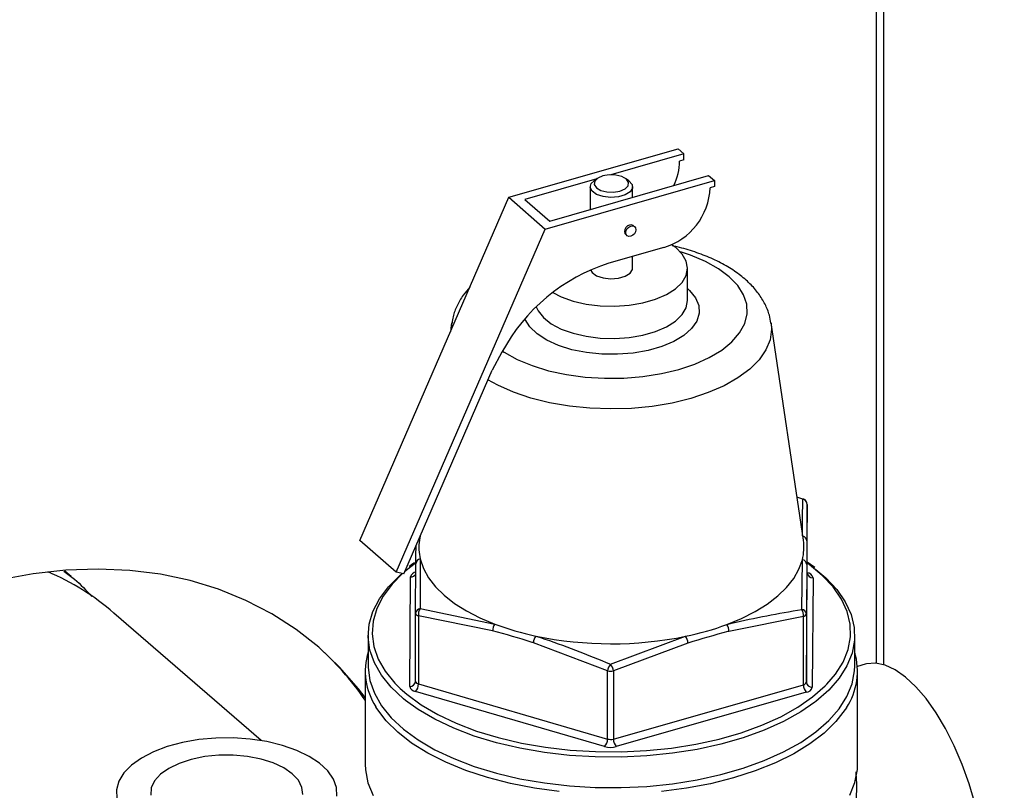
# Model space of a CAD drawing. Extents: x 19.1 to 29.8, y 0.6 to 8.7.
# Drawn here: x 23.4 to 23.5, y 6.1 to 6.2 of the extents above; entities that cross this region are included whole.
import ezdxf

# ---------------------------------------------------------------- set-up
doc = ezdxf.new("R2010")
doc.units = 0
doc.header["$MEASUREMENT"] = 0
doc.layers.get('0').update_dxf_attribs({"linetype": 'CONTINUOUS'})
doc.layers.add('D7', color=7, linetype='CONTINUOUS')

# ---------------------------------------------------------------- blocks, each defined once
blk = doc.blocks.new('A$C514540B1')
for p, q in [((2.582552899727993, 3.093195491650652), (2.582552899727993, 3.23602573154445)), ((2.581750819398977, 3.235331121201177), (2.581750819398977, 3.093350762102463)), ((2.542584478334518, 3.143025454360222), (2.560611146582609, 3.148180813609589)), ((2.561231751639113, 3.147638293933515), (2.553438557445972, 3.145409564194455)), ((2.560611146582609, 3.148180813609589), (2.561231751639113, 3.147638293933515)), ((2.561231751639113, 3.147007324073295), (2.561231751639113, 3.147638293933515)), ((2.561231751639113, 3.147007324073295), (2.560786764041964, 3.146880052695284)), ((2.546927767945618, 3.14048750752954), (2.56386936345028, 3.14533256872424)), ((2.56386936345028, 3.14533256872424), (2.564489992950897, 3.144790027878941)), ((2.551949133943864, 3.144983612704066), (2.544290131690339, 3.142793253908038)), ((2.546463300258694, 3.139634689798797), (2.564489992950897, 3.144790027878941)), ((2.551244952125359, 3.144125928732769), (2.551244952125359, 3.141722163463094)), ((2.5520005322307, 3.14501992275995), (2.551660310283083, 3.144779353175277)), ((2.555356653471684, 3.14477935380191), (2.55501644237728, 3.14501992145024)), ((2.555772025070318, 3.143016837495178), (2.555772025070318, 3.144125935425683)), ((2.564489992950897, 3.144159058018722), (2.564044980909635, 3.144031807809934)), ((2.564489992950897, 3.144790027878941), (2.564489992950897, 3.144159058018722)), ((2.526681374218001, 3.106454095012504), (2.542584478334518, 3.143025454360222)), ((2.542584478334518, 3.143025454360222), (2.546463300258694, 3.139634689798797)), ((2.544290131690339, 3.142793253908038), (2.546927767945618, 3.14048750752954)), ((2.555988555173428, 3.139878332031826), (2.555859251659136, 3.13999136325687)), ((2.530560231170895, 3.103063312337369), (2.546463300258694, 3.139634689798797)), ((2.555036571904822, 3.139050232265348), (2.555165850975008, 3.138937222209526)), ((2.55908502829503, 3.137651235339057), (2.553249456494207, 3.135982344314654)), ((2.555772025070318, 3.135465690980395), (2.555772025070318, 3.13670375181731)), ((2.561633461844281, 3.132037704364613), (2.561633461844281, 3.135465700149854)), ((2.536489621812983, 3.129621353444973), (2.536351037053109, 3.128690765316293)), ((2.573977382796912, 3.10645832840349), (2.570527341136319, 3.129621346563598)), ((2.541837841486803, 3.126500450897565), (2.540798701162473, 3.124589329701815)), ((2.53136517515118, 3.102895637786108), (2.540798701162473, 3.124589329701815)), ((2.573904214376903, 3.110839642788348), (2.573290086201943, 3.111072738755118)), ((2.574388791472259, 3.110275418620947), (2.574351753639036, 3.10638720248418)), ((2.574388791472259, 3.103007770340345), (2.574388791472259, 3.110275418620947)), ((2.530560231170895, 3.103063312337369), (2.526681374218001, 3.106454095012504)), ((2.533104762218052, 3.106896069753097), (2.533039571818037, 3.106458333151997)), ((2.57380918434751, 3.099091601534017), (2.573866883963333, 3.104388934764205)), ((2.495927948422704, 3.10258989509921), (2.495218819060092, 3.10315900686192)), ((2.532636056697164, 3.104017615871239), (2.531451259314622, 3.103093553597867)), ((2.531480703614136, 3.103161228469637), (2.531846211641813, 3.103446821072227)), ((2.532628161279305, 3.098692519008051), (2.532665202387413, 3.103959417018976)), ((2.574331431513166, 3.103875154021297), (2.574294414849163, 3.098608234841147)), ((2.575184876149514, 3.103566182983653), (2.574388789359581, 3.10413428287508)), ((2.53136517515118, 3.102895637786108), (2.530560231170895, 3.103063312337369)), ((2.532003189661999, 3.090884862427309), (2.532097566285088, 3.102552046207109)), ((2.574294414849163, 3.091340586560546), (2.574388791472259, 3.103007770340345)), ((2.574388802077017, 3.103009043555056), (2.574393182477166, 3.103007767760902)), ((2.57501378753367, 3.102465248084825), (2.574919410910582, 3.090798064305026)), ((2.533112741649553, 3.099173900160401), (2.541065127705394, 3.097534282399849)), ((2.516171410897684, 3.085112107378323), (2.500471519219936, 3.098708612407915)), ((2.532628161279305, 3.091424870727449), (2.532628161279305, 3.098692519008051)), ((2.540848537788072, 3.09680578157769), (2.532938477667059, 3.098421234945276)), ((2.532938477667059, 3.098421234945276), (2.532938477667059, 3.091153586664674)), ((2.573979731900607, 3.098338245620924), (2.566032655115599, 3.096754843539978)), ((2.573979731900607, 3.091070597340323), (2.573979731900607, 3.098338245620924)), ((2.574294414849163, 3.098608234841147), (2.574294414849163, 3.091340586560546)), ((2.527571038365089, 3.096314205461804), (2.527571038365089, 3.093066613794822)), ((2.553413447983836, 3.093258730220044), (2.561423558099612, 3.096227069943252)), ((2.579445938830581, 3.093066612233424), (2.579445938830581, 3.096314203900407)), ((2.553099418441583, 3.092546782174351), (2.545189355045672, 3.095540971976598)), ((2.56167149128801, 3.095507625847406), (2.553724390058882, 3.092545535781273)), ((2.580573063384577, 3.093243285387117), (2.579740872099372, 3.093005310506302)), ((2.527258529342518, 3.092525354632986), (2.527258529342518, 3.082602154344556)), ((2.553099418441583, 3.08527913389375), (2.553099418441583, 3.092546782174351)), ((2.553724390058882, 3.092545535781273), (2.553724390058882, 3.085277887500672)), ((2.579758426683931, 3.082602155609363), (2.579758426683931, 3.092525355897793)), ((2.532938477667059, 3.091153586664674), (2.553099418441583, 3.08527913389375)), ((2.553724390058882, 3.085277887500672), (2.573979731900607, 3.091070597340323)), ((2.552784735493027, 3.084467889980308), (2.532623794718504, 3.090342342751233)), ((2.574290023844249, 3.090258079753553), (2.554034727615857, 3.084465354855705))]:
    blk.add_line(p, q)
at = {"flags": 128}
for points in [[(2.552591530532041, 3.145288359309944), (2.552047815793408, 3.145051890783066), (2.551726490437296, 3.144729403734835), (2.551676444376326, 3.144369954798093), (2.551905318590684, 3.144028305858082), (2.552378243422382, 3.143756459073377), (2.553023250910122, 3.143595791921738), (2.553742148783606, 3.143570768891253), (2.554425446663629, 3.143685205998429), (2.554969140233041, 3.143921668414279), (2.555290462314261, 3.144244182742763), (2.555340511650122, 3.144603604399252), (2.555111658604993, 3.144945259450292), (2.554638688159955, 3.145217121293192), (2.553993705116326, 3.145377767275608), (2.553274828412064, 3.145402796417121), (2.552591530532041, 3.145288359309944)], [(2.555356653471684, 3.14477935380191), (2.555361248494705, 3.144776107718635), (2.555705886895836, 3.144397538749261), (2.555753717658249, 3.143982316715256), (2.555498320351276, 3.143586478966388), (2.554974213646886, 3.143263485881753), (2.554252138344978, 3.143056988265302), (2.553429611466292, 3.142994854599815), (2.552617745896143, 3.143085479108308), (2.55192618888109, 3.143316623368788), (2.551448314430274, 3.143657069111154), (2.551248694267386, 3.144060819892263), (2.551354261346788, 3.144473384845138), (2.551660310283083, 3.144779353175277)], [(2.555859251659136, 3.13999136325687), (2.555831510152359, 3.140013245916519), (2.555655520341908, 3.140080234647383), (2.555447911781982, 3.14006206303894), (2.555240282052829, 3.13996149470362), (2.555064267798265, 3.139793822597722), (2.554946679079251, 3.13958458943573), (2.554905385994878, 3.139365641204678), (2.554946679079251, 3.139170328911184), (2.555036571904822, 3.139050232265348)], [(2.555034689509171, 3.139252609979633), (2.55507598259355, 3.139471558210685), (2.555193571312564, 3.139680791372677), (2.555369585567128, 3.139848463478575), (2.555577190852162, 3.139949052983118), (2.555784799412088, 3.13996722459156), (2.555960813666651, 3.139900214691474), (2.556078423554887, 3.139758256555212), (2.556119716639266, 3.139562923092496), (2.556078423554887, 3.139343996030667), (2.555960813666651, 3.139134756757646), (2.555784799412088, 3.138967084651747), (2.555577190852162, 3.138866522427457), (2.555369585567128, 3.138848323538762), (2.555193571312564, 3.13891533343885), (2.55507598259355, 3.139057297686139), (2.555034689509171, 3.139252609979633)], [(2.547253035454375, 3.132873160852871), (2.548162945804819, 3.132406253244883), (2.549417570443147, 3.13195570337247), (2.550820030949126, 3.131632027095261), (2.552319641098514, 3.131446927074036), (2.553862269944979, 3.131407047073158), (2.555392061792219, 3.131513875735498), (2.556853784928073, 3.131763521383403), (2.55819461814405, 3.132146973711773), (2.559366088714299, 3.132650380978101), (2.560325832715982, 3.133255529937563), (2.561039195585479, 3.13394056191447), (2.561480368471464, 3.134680724223613), (2.561633399092635, 3.13544925471798), (2.561492795350233, 3.136218374579986), (2.561063601229883, 3.136960298129514), (2.560361370132235, 3.137648184796578), (2.559920411775579, 3.137960815762829)], [(2.541904464201409, 3.126621930565676), (2.542087866383383, 3.126501794648136), (2.543471680825228, 3.125734448123219), (2.545059790275971, 3.125073410870084), (2.546819921536844, 3.124532088051397), (2.548716208376426, 3.124121521006006), (2.550710040289744, 3.123850067751962), (2.552760845994612, 3.123723262229245), (2.554826855758797, 3.123743667431454), (2.556866041150641, 3.123910892657771), (2.558836870816393, 3.124221501205147), (2.560699251750734, 3.124669197412805), (2.562415226361217, 3.125244858533629), (2.56394988601977, 3.125936770228132), (2.565271981695268, 3.126730831064534), (2.566354651776756, 3.127610875525747), (2.56717575247626, 3.128559023419123), (2.567718658984347, 3.129555939375781), (2.567972270029777, 3.130581342228214), (2.567931447403303, 3.13161435769492), (2.56759703034195, 3.132633945917258), (2.566975801025137, 3.133619371334747), (2.56608039966266, 3.134550545106277), (2.564929110812294, 3.135408527937935), (2.563545275201228, 3.136175868351824), (2.561957165750478, 3.136836905604959), (2.560861513548382, 3.137194025153942)], [(2.55127744345161, 3.135274577071), (2.551448314430274, 3.134996824665865), (2.55192618888109, 3.1346563789235), (2.552617745896143, 3.134425234663019), (2.553429611466292, 3.134334610154527), (2.554252138344978, 3.134396743820013), (2.554974213646886, 3.134603241436465), (2.555498320351276, 3.1349262345211), (2.555753717658249, 3.135322072269969), (2.555772025070318, 3.135465690980395)], [(2.561633459847911, 3.133293694957092), (2.561846987985305, 3.133097578761856), (2.562478050961126, 3.132318696453561), (2.562820853433053, 3.131496003485883), (2.562864339120999, 3.130655916872225), (2.562607106321309, 3.129825439062953), (2.562057470364827, 3.1290312727553), (2.561233019533425, 3.12829895883112), (2.560160325710953, 3.127652002511351), (2.558873816099755, 3.127111237166687), (2.557414864934181, 3.126693997605259), (2.555830375142719, 3.126413710633731), (2.554171260713645, 3.126279400502766), (2.552490842628899, 3.12629536698116), (2.550843106202876, 3.126461105677344), (2.549281060992456, 3.126771286196283), (2.547854877435135, 3.127215948099639), (2.546610407808053, 3.127780779584178), (2.545587632099668, 3.128447656740644), (2.544819462238351, 3.129195116907572), (2.544330552635635, 3.12999914432993), (2.54430441097842, 3.13006419420553)], [(2.545503181647661, 3.131342986623658), (2.54570341733919, 3.130908929849267), (2.546271711904893, 3.130190762048119), (2.54710154803891, 3.129539373074538), (2.548162945804819, 3.128978257459643), (2.549417570443147, 3.128527707587229), (2.550820030949126, 3.12820403131002), (2.552319641098514, 3.128018931288795), (2.553862269944979, 3.127979051287917), (2.555392061792219, 3.128085879950258), (2.556853784928073, 3.128335525598163), (2.55819461814405, 3.128718977926533), (2.559366088714299, 3.129222385192859), (2.560325832715982, 3.129827534152323), (2.561039195585479, 3.13051256612923), (2.561480368471464, 3.131252728438372), (2.561633399092635, 3.132021258932739), (2.561633461844281, 3.132037704364613)], [(2.536443338396495, 3.128903057448168), (2.536442644798015, 3.129022138738633), (2.536489621812983, 3.129621353444973)], [(2.570527341136319, 3.129621346563598), (2.570574332397655, 3.128953121664096), (2.570419322480994, 3.127839638876855), (2.569974959237044, 3.126745819884548), (2.569248835111061, 3.125690340205623), (2.568253432294547, 3.124691282886915), (2.567005710920483, 3.123765737369532), (2.565527053860464, 3.122929529522489), (2.563842747318759, 3.122196987026237), (2.561981622710562, 3.121580638412406)], [(2.561981622710562, 3.121580638412406), (2.559975530706303, 3.121091033007837), (2.557858776212377, 3.120736521376319), (2.55566757604106, 3.120523211663886), (2.553439454827661, 3.120454710538246), (2.551212489253182, 3.120532215496577), (2.549024842321401, 3.12075438042291), (2.546913870741491, 3.121117453070515), (2.544915789495356, 3.12161515000519), (2.54306468623853, 3.122239021276832), (2.54139229171367, 3.122978355917872), (2.540348786937315, 3.123554628667183)], [(2.533129581935739, 3.104471321308609), (2.533475861814743, 3.103460379328423), (2.534022236347312, 3.102471776532828), (2.53476323003521, 3.101515363662047), (2.535691450570468, 3.100600720377295), (2.536797611759575, 3.099736964299023), (2.538070667088647, 3.098932733112588), (2.53949793521884, 3.098196051441877), (2.541065127705394, 3.097534282399849)], [(2.565819364600671, 3.097484203437357), (2.567397218056833, 3.098139612638033), (2.568836366756607, 3.098870508730713), (2.570122401370043, 3.099669570829504), (2.571242525408429, 3.100528814610445), (2.572185499786244, 3.101439689210449), (2.572941952289867, 3.102393053660702), (2.573504260151772, 3.103379425245057), (2.573866883963333, 3.104388934764205)], [(2.527258529781228, 3.089693276129554), (2.526549868872664, 3.090624802620811), (2.524529901615665, 3.092951006369351), (2.522307514248503, 3.095067268336462), (2.519894053474708, 3.096962797084634), (2.517301818612815, 3.098627944110777), (2.514544019257983, 3.100054212793381), (2.511634690605035, 3.101234339794523), (2.508588672279295, 3.102162320702666), (2.505421502490421, 3.102833411231356), (2.502149291017112, 3.103244206983783), (2.49878871920707, 3.103392590529712), (2.495356912961697, 3.103277832339275), (2.491871379228385, 3.102900498357599), (2.488349857816004, 3.102262534242946), (2.484810300225647, 3.101367174578795)], [(2.576492993227497, 3.091129254642552), (2.57740202286687, 3.092191526817223), (2.578219829374078, 3.09348677401066), (2.578757604451752, 3.094818178332503), (2.579009325090908, 3.096170593915266), (2.578972095483167, 3.097528733288187), (2.578646337543745, 3.098877222376474), (2.578035774537021, 3.100200736902569), (2.577147328270179, 3.101484311416077), (2.575991024591644, 3.102713396690403), (2.574579991636078, 3.103874056795543), (2.574388802622543, 3.104011985046189)], [(2.575295247448246, 3.103351394759793), (2.576358089001253, 3.102451113368062), (2.577533247992086, 3.101201983409081), (2.578436234089509, 3.099897457146219), (2.579056752559843, 3.098552316667523), (2.579387824402893, 3.097181821395123), (2.579425657816707, 3.095801501626532), (2.579169819306387, 3.094427010350081), (2.578623263158093, 3.093073877722658), (2.577792140916024, 3.091757456070454), (2.576685873194904, 3.090492686588758), (2.575316982081169, 3.089293853380943), (2.575201028372788, 3.08920463480805)], [(2.531565717752244, 3.089399242905904), (2.531344513307218, 3.089577929527082), (2.530038025470013, 3.090794031147762), (2.528997485926396, 3.092072679710046), (2.528234642016777, 3.093399399554808), (2.527758177858864, 3.094759141228636), (2.527573469906564, 3.096136493176069), (2.527682609639072, 3.097515857643159), (2.528084383911548, 3.098881614358973), (2.528774212967306, 3.100218271995054), (2.529744275698171, 3.10151070190437), (2.530983626835109, 3.102744256628243), (2.531199887466805, 3.102930059926747)], [(2.531251975442366, 3.102919227639619), (2.530126032047129, 3.101788071767276), (2.529171547588476, 3.100516396881036), (2.528492809273907, 3.099201202849186), (2.52809748850715, 3.097857405749022), (2.527990091947686, 3.09650019355135), (2.528171837770245, 3.095144962174059), (2.528640663969654, 3.093807063848838), (2.529391244735237, 3.092501670719918), (2.530415058988403, 3.091243568824112), (2.530991315404783, 3.090669081595173)], [(2.527571038365089, 3.093066613794822), (2.527573469906564, 3.092888901509086), (2.527758177858864, 3.091511549561652), (2.528234642016777, 3.090151807887825), (2.528997485926396, 3.088825088043063), (2.530038025470013, 3.087546439480779), (2.531344513307218, 3.086330337860099), (2.532902109636055, 3.085190563702808), (2.534693211311037, 3.084140015145229), (2.536697461667778, 3.083190626097471), (2.538892219755979, 3.082353106540478), (2.541252574958811, 3.081637003197558), (2.543751777162321, 3.081050400329127), (2.546361564118421, 3.080599929557368), (2.54905229828492, 3.080290724691665), (2.551793532079877, 3.08012627442153), (2.554554204954378, 3.080108422755366), (2.557303009819144, 3.080237418347438), (2.560008849177848, 3.080511763915931), (2.562640991381372, 3.08092837425218), (2.56516969284003, 3.081482501807201), (2.567566269600945, 3.082167870256805), (2.569803548451453, 3.082976748272699), (2.571856218726289, 3.083899938177924), (2.57370100318122, 3.084926994627624), (2.575316982081169, 3.08604626171396), (2.576685873194904, 3.087245094921775), (2.577792140916024, 3.08850986440347), (2.578623263158093, 3.089826286055675), (2.579169819306387, 3.091179418683097), (2.579425657816707, 3.092553909959549), (2.579445938830581, 3.093066612233424)], [(2.593430620009954, 3.069985401591533), (2.59335676907903, 3.071973782847961), (2.593136603050915, 3.074055762421487), (2.592773993920176, 3.076194191161917), (2.592275450370686, 3.078350888738154), (2.59164985544021, 3.080487393508179), (2.590908365469012, 3.082565582537537), (2.590064242266003, 3.084548364072674), (2.589132492996789, 3.086400363903231), (2.588129777202006, 3.088088512428023), (2.58707400762183, 3.089582712684241), (2.585984025872754, 3.090856254784759), (2.584879242335646, 3.091886459941984), (2.58377937861507, 3.092654916604195), (2.582704104152469, 3.093147918898204), (2.581672560443458, 3.093356696215915), (2.580703197998723, 3.093277443769471), (2.580573063384577, 3.093243285387117)], [(2.530991315404783, 3.090669081595173), (2.531700564766332, 3.090046982626011), (2.533233138989203, 3.088925529404642), (2.534995471840865, 3.087891853265655), (2.536967535774977, 3.086957700871041), (2.539127033578694, 3.086133655625159), (2.541449474979892, 3.08542904688681), (2.543908538278963, 3.084851856783936), (2.546476365198075, 3.084408635975474), (2.549123880174513, 3.084104398244), (2.551821078660133, 3.083942590818086), (2.554537406647491, 3.083925034578274), (2.557242063588781, 3.084051955050978), (2.559904406366023, 3.08432190144522), (2.562494315717686, 3.08473179597962), (2.564982359042659, 3.085277037331118), (2.567340437056622, 3.085951405052291), (2.569541778762172, 3.086747283924377), (2.571561469159498, 3.08765564694046), (2.573376629944697, 3.088666192145471), (2.574966642546599, 3.089767491698255), (2.576313535722527, 3.090947047309578), (2.576492993227497, 3.091129254642552)], [(2.578567907909928, 3.088617491220966), (2.578440665624925, 3.088419054899262), (2.57744561098437, 3.087138490973365), (2.576188325014392, 3.085916948318215), (2.574682556801882, 3.084767795088323), (2.572944772584542, 3.083703659628021), (2.570994079378799, 3.082736154394071), (2.568851781946009, 3.081875917416597), (2.566541415541359, 3.081132339496573), (2.564088214928262, 3.080513608502908), (2.56151912268318, 3.080026457739153), (2.558862251660237, 3.079676264801086)], [(2.547946998701292, 3.079698343404074), (2.545295898450192, 3.080059267570567), (2.54273473720712, 3.08055679936443), (2.540291664118875, 3.081185431764805), (2.537993366606258, 3.0819383325667), (2.53586508673849, 3.082807207979731), (2.533930085217754, 3.083782571278242), (2.532209602315639, 3.084853703298997), (2.530722455422755, 3.086008903196963), (2.529484972266204, 3.087235497392484), (2.528510704129978, 3.088520039041441), (2.528385481193965, 3.088720957365308)], [(2.575201028372788, 3.08920463480805), (2.57370100318122, 3.088174586294606), (2.571856218726289, 3.087147529844908), (2.569803548451453, 3.086224339939683), (2.567566269600945, 3.085415461923789), (2.56516969284003, 3.084730093474184), (2.562640991381372, 3.084175965919164), (2.560008849177848, 3.083759355582915), (2.557303009819144, 3.083485010014422), (2.554554204954378, 3.083356014422349), (2.551793532079877, 3.083373866088513), (2.54905229828492, 3.083538316358648), (2.546361564118421, 3.083847521224351), (2.543751777162321, 3.08429799199611), (2.541252574958811, 3.084884594864542), (2.538892219755979, 3.085600698207462), (2.536697461667778, 3.086438217764454), (2.534693211311037, 3.087387606812211), (2.532902109636055, 3.088438155369792), (2.531565717752244, 3.089399242905904)], [(2.5242434828318, 3.079176250901623), (2.524206823423356, 3.080099597908685), (2.523881749380756, 3.08100869844934), (2.523276200296671, 3.081881203511013), (2.522405157750711, 3.082695583225548), (2.521290060170642, 3.083431804723097), (2.519958313950099, 3.084071755516579), (2.518442762227878, 3.084599654664079), (2.516780710633427, 3.085002505392199), (2.515013078527794, 3.085270414593031), (2.513183372821125, 3.085396748200882), (2.511336691029058, 3.085378407912047), (2.509518468778523, 3.085215864779721), (2.507773500993622, 3.084913102459733), (2.506144741564555, 3.084477581186754), (2.504672277400232, 3.083920026285692), (2.503392396982491, 3.083254159286449), (2.502336598687492, 3.082496383425338), (2.501530876062027, 3.081665351517084), (2.500995091051642, 3.080781530990683), (2.500742399391825, 3.079866699306574), (2.500779058800276, 3.078943352299509)], [(2.520595211460865, 3.079360751350664), (2.520509615235085, 3.080130339320603), (2.520134278691529, 3.080877931242636), (2.51948276508876, 3.081576478975441), (2.518578648158311, 3.082200751578354), (2.51745455550936, 3.082728188191333), (2.516151124081667, 3.083139753751028), (2.514715485080778, 3.083420517751966), (2.513199535466065, 3.083560368970234), (2.511658050144696, 3.083554232592858), (2.510146720833355, 3.083402350854852), (2.508720170710859, 3.083110217980163), (2.507430009889489, 3.082688357552147), (2.506322830653374, 3.082152054270693), (2.505438670410093, 3.081520656213874), (2.504809437098423, 3.080817007389816), (2.504457922774847, 3.08006654201976), (2.504396817199932, 3.079296378821113)], [(2.527258529342518, 3.082602154344556), (2.527286147018472, 3.082000255679565), (2.527557762188927, 3.080626032144389), (2.528116656782274, 3.079273686996199)], [(2.578918527376402, 3.079308619793681), (2.579469971280822, 3.0806617238876), (2.579734031410197, 3.082036330490586), (2.579758426683931, 3.082602155609363)]]:
    blk.add_lwpolyline(points, dxfattribs=at)
for centre, radius, start, end in [((2.554718123845824, 3.146966411531849), 0.006069254623008666, 333.628474297897, 359.1847163869909), ((2.557030808200295, 3.144366189525853), 0.007022138558045518, 287.0097735733872, 357.2706450224609), ((2.559136922834234, 3.11728870145562), 0.01959884035462479, 107.4815520755704, 151.9647281466368), ((2.57396870104423, 3.110739583540348), 0.0001190394194114651, 70.41355480667265, 122.8011661234881), ((2.573798120390826, 3.11025832658325), 0.0005909183227745621, 1.657484950143006, 79.65698243313558), ((2.573763804937478, 3.11027667036809), 0.0006249987499995735, 0, 66.94212551205244), ((2.538174368055756, 3.105695390880245), 0.005191166854655476, 171.5486650702713, 193.6386987105958), ((2.568846430132801, 3.105694657491043), 0.005187472265359381, 345.4214573794995, 8.465534593467757), ((2.573784972367932, 3.106361825615431), 0.0005673490942438344, 2.563629259449653, 77.34010927122955), ((2.533216743864919, 3.103925665790025), 0.0005525732049772271, 99.07564034413006, 176.4981880952411), ((2.573776878088879, 3.103840647287001), 0.0005556259669017658, 3.560602793518266, 80.67757563455915), ((2.482855622002582, 3.078291354332288), 0.02696635426043294, 49.2125570769805, 66.92576263214862), ((2.532781389566615, 3.102379356605338), 0.0007052914141797869, 98.55978531822048, 165.8271144991976), ((2.532118356495523, 3.103185227635265), 0.000633522654537597, 268.1193960214979, 329.4033442764122), ((2.574976081749014, 3.103053075159408), 0.0005890351397061196, 184.411181764257, 273.6701723142784), ((2.574317755872144, 3.102295260423261), 0.0007164885755803518, 13.72435126988476, 83.95712838521428), ((2.533160478902552, 3.098641254648598), 0.0005347804096705317, 95.1213330768574, 174.4991466032604), ((2.5340378926021, 3.098563194482779), 0.001108542155125079, 146.5706141447804, 187.3574821551111), ((2.572868428127343, 3.09848264703685), 0.001120646173151413, 352.596539309604, 32.9151107172864), ((2.573758615889759, 3.098555603994881), 0.0005383776842318462, 5.610093600071022, 84.610407235735), ((2.532976241083411, 3.098777556129705), 0.0003583167064039166, 193.7286489892825, 263.950296092199), ((2.57394233691236, 3.098700213160429), 0.0003638940571124729, 275.8983213335205, 345.3590304875783), ((2.542088137158181, 3.096833684902415), 0.001239913381614551, 145.5951079398492, 181.2895075902414), ((2.551571224117147, 3.125445286710602), 0.02982284733971632, 249.3729533548978, 258.1369886190653), ((2.555363797207136, 3.125730130841943), 0.03011895257916389, 281.6068057955457, 290.3126346821338), ((2.564777781707214, 3.096783741147957), 0.001255206095749437, 358.6808084535332, 33.92074821271468), ((2.546525593373026, 3.095477012788668), 0.001337768158240152, 144.2080180288033, 177.2596230136755), ((2.553510537372254, 3.135064934956953), 0.03963578756444846, 258.2521148337814, 281.5161028863409), ((2.56031700382875, 3.095443288592841), 0.001356014586799723, 2.71946748692407, 35.31025060597791), ((2.500407093590759, 3.070815314776911), 0.03267023462026716, 34.725211981302, 48.47590710097509), ((2.534247792545735, 3.092509588657412), 0.006980001536719839, 163.0496518452454, 212.8733414468621), ((2.572697532792219, 3.092515668949684), 0.007046778954049477, 326.4141552800123, 16.73329417630366), ((2.554599070448234, 3.092310539168113), 0.00151814587541742, 141.349236813438, 171.0476587428462), ((2.552201106267049, 3.09230578716145), 0.001542035314505172, 8.944371276622283, 38.16858745940076), ((2.553414167385178, 3.093680949542938), 0.001177031230452789, 254.4898446835001, 285.2816234397892), ((2.532043590232703, 3.091469760906153), 0.0005862921086516984, 266.0486965464978, 355.6087802924907), ((2.532699134880673, 3.091054751204208), 0.000716381144296708, 193.7183086063506, 263.9631710488147), ((2.531760420519916, 3.091143902122401), 0.001178096953690215, 317.1262726420388, 0.4710050788225639), ((2.532976241083411, 3.091509907849105), 0.0003583167064043258, 193.7286489893893, 263.950296092199), ((2.575171368411638, 3.091060163411791), 0.001191682189710651, 179.498332934477, 222.3043315931117), ((2.57394233691236, 3.091432564879829), 0.0003638940571130146, 275.8983213335042, 345.3590304873618), ((2.574215290290411, 3.090981974592188), 0.0007277422905616861, 275.8942282172078, 345.3618597290626), ((2.574881737221119, 3.091385928353885), 0.0005890699846532079, 184.4145273034123, 273.6668267751268), ((2.551921361294433, 3.085269449351476), 0.00117809695369306, 317.1262726420245, 0.4710050788215208), ((2.553414167385178, 3.086413301262321), 0.001177031230437299, 254.4898446831904, 285.2816234398918), ((2.554916115923376, 3.085267522309953), 0.001191770939940568, 179.5016750706544, 222.3058956919141), ((2.553414333970736, 3.086735932616004), 0.00235380790220215, 254.4855839555614, 285.2820117941462)]:
    blk.add_arc(centre, radius, start, end)
for points, knots in [([(5.760895178172333, 3.212510382123347), (5.747887730152449, 3.223772347595028), (5.721466865821817, 3.246647769535476), (5.681627898173282, 3.281147881687913), (5.641380067255255, 3.316005389744888), (5.601131095008739, 3.350867978706549), (5.560882742181342, 3.385731649896301), (5.520641188819503, 3.420591162013143), (5.480362056982237, 3.455483000978044), (5.444414026712927, 3.486622336749388), (5.412667909162138, 3.514120708708345), (5.385036938408533, 3.538053311184033), (5.35702337316765, 3.562315729893371), (5.32872455773299, 3.586823638233089), (5.299226331666105, 3.612368150897689), (5.26862400374425, 3.638864195434889), (5.244420562101645, 3.659800038386722), (5.22771610755747, 3.674249361073308), (5.218701732040849, 3.682042533225877), (5.211139484440523, 3.688587946791315), (5.204970504575627, 3.69387675477865), (5.200220711457618, 3.698055284654452), (5.195145543258043, 3.702034125957873), (5.189272682083207, 3.705959553126865), (5.182642730143051, 3.709776903309058), (5.175288198227427, 3.713390719628709), (5.167728859542436, 3.716578798910469), (5.160116234719794, 3.71934072446261), (5.152596587332106, 3.721695885966767), (5.145136970282643, 3.723712077018195), (5.137454624701277, 3.725487347093746), (5.129216248181436, 3.727077754548793), (5.12020816457192, 3.728468431596515), (5.111038431223129, 3.729514804492903), (5.101842987696301, 3.730221697241481), (5.092748253081822, 3.730602638672494), (5.083280240651348, 3.730654297890933), (5.073518075450146, 3.730344344430108), (5.063562941875901, 3.729640954524457), (5.053566133130786, 3.728534694249683), (5.043662535810157, 3.727030677697282), (5.033997949676305, 3.725139577585328), (5.024654870638614, 3.722871785534373), (5.015657996679892, 3.720226747408661), (5.006496332211825, 3.71759890450842), (4.997251183489503, 3.714920123805161), (4.974139445402031, 3.708232488606085), (4.93918136882543, 3.698156968383185), (4.892595861662116, 3.684722152189176), (4.845654549681868, 3.671184671341045), (4.796564599922618, 3.657025505629322), (4.74524280805641, 3.642221632265644), (4.688654901659802, 3.625896966855572), (4.626796782343803, 3.608050243785533), (4.559600833320474, 3.588661167489094), (4.492645775326544, 3.569339770560741), (4.288754253285603, 3.510496179611531), (3.831415742940628, 3.378458430481858), (3.120655131349508, 3.173170486076975), (2.293156851674922, 2.934304972073859), (1.72992264770572, 2.771739845278039), (1.430913796941468, 2.685415993779737), (1.395849691335449, 2.675292852240053), (1.360212930626815, 2.665004176387398), (1.323969878022531, 2.654540165894437), (1.28712086049201, 2.643900882187757), (1.252860358521474, 2.634008773323961), (1.221476167874933, 2.624946634524822), (1.193353679098458, 2.616826335481144), (1.165645573866335, 2.60882471138284), (1.144349274646984, 2.602679112197267), (1.12931491484315, 2.598341987504096), (1.120445160147987, 2.595782724051269), (1.111709022251496, 2.593258075352701), (1.103114827523243, 2.590778679770758), (1.094612424069652, 2.58829494633081), (1.085651056680938, 2.586205206644986), (1.076258223473779, 2.584462401346052), (1.066459720236288, 2.583109527642497), (1.056342939780436, 2.582161274800313), (1.046013829562249, 2.58165170107808), (1.035613844469076, 2.581590405894246), (1.025292166905182, 2.58198388209248), (1.015182712848564, 2.582813474716295), (1.005397127487825, 2.584054307466671), (0.9960369615630214, 2.585671975744234), (0.9871824776300855, 2.587616900644319), (0.9789052830456413, 2.589846547891698), (0.9712490379967988, 2.592306238875818), (0.9642361099233554, 2.594947321815763), (0.9578814412325585, 2.597734413768489), (0.9520767822133251, 2.600676369902323), (0.9467514781106274, 2.603805101817168), (0.9417538268542742, 2.60720433443475), (0.9371330447118922, 2.610963716223323), (0.9325522950323233, 2.615064216273126), (0.9275255374732296, 2.619412103331419), (0.9221889756845982, 2.624047519216827), (0.9165362147864755, 2.628942652460577), (0.9108226463180742, 2.633901505817335), (0.9050681878081832, 2.638899279966505), (0.8992848051240898, 2.643922249081482), (0.8932655802106595, 2.649144444921044), (0.887084543787168, 2.654498821211322), (0.8809462938741817, 2.659812755110358), (0.875062916345648, 2.664908651119211), (0.869739943580953, 2.669523545987602), (0.8649559796272541, 2.673678057590489), (0.8606863353392811, 2.677392267367695), (0.8567267863562193, 2.680837230126628), (0.8530793017788127, 2.684007569243012), (0.8497434224229821, 2.686900786684664), (0.8467215821061274, 2.689516613393957), (0.8440460453678114, 2.691819709818366), (0.8419154006927627, 2.693663019913074), (0.8403242634226729, 2.6951440761334), (0.8391082486730497, 2.696317753611901), (0.8378653566888516, 2.69756102485802), (0.8363925830191334, 2.699092922818626), (0.8346296687562571, 2.701013896394747), (0.8325732188884842, 2.703377390164802), (0.8302200756979232, 2.706247324422849), (0.8276487018327572, 2.709594452250711), (0.8248504334086064, 2.713489363022352), (0.8218378207068753, 2.717985983599916), (0.8185563116942589, 2.723272952263596), (0.8150381048616069, 2.729420872495627), (0.8115589405643249, 2.736052171315937), (0.8081769256810745, 2.743081596024152), (0.804936663953761, 2.750401830593517), (0.8017010672065226, 2.758399993524751), (0.7985361275829703, 2.767048837412593), (0.7955084921453803, 2.776287883663024), (0.7926937437365282, 2.786034102172112), (0.7901665706905305, 2.796177750906446), (0.7879946560513673, 2.80659542501986), (0.786399201472328, 2.816253070712886), (0.7852908224131312, 2.82504426105945), (0.7845818829415521, 2.83292043477617), (0.7841535630348986, 2.840707569381803), (0.784073482739089, 2.849941258552139), (0.7841143444023828, 2.860954897397412), (0.7840911370080832, 2.874073310237583), (0.784089442789849, 2.887733813352003), (0.7840900952016412, 2.901924651648079), (0.7840932096944613, 2.911554826854267), (0.7840947952864852, 2.916457560588096)], [0, 0, 0, 0, 0.01201142877986982, 0.02439773964305718, 0.03678531447001897, 0.04917306993265356, 0.06155992265200213, 0.0739454813244787, 0.08632855719776952, 0.0987507854414182, 0.1071384930546942, 0.1156427099692631, 0.12426594904938, 0.1330043281973537, 0.1417805918772043, 0.1514538026789162, 0.161143198757331, 0.1639706118752999, 0.166747193388239, 0.1693874394633567, 0.1708869093488861, 0.1723459732289005, 0.173779655664919, 0.1751962407553511, 0.1768231720565284, 0.1783971969561441, 0.1799062508333853, 0.1813418749988197, 0.1826964033137577, 0.1839639686924158, 0.1852202711925298, 0.186572110799767, 0.1880177466903537, 0.1895541494873305, 0.1909009728584629, 0.192304854335309, 0.1937619959278015, 0.195268415941706, 0.1968180081104437, 0.1984013518209201, 0.1999932255380875, 0.2015938220612449, 0.203189211739436, 0.2047817531154731, 0.2064079520714684, 0.2080611447769539, 0.2097082577967438, 0.2187211660621906, 0.2266694881606561, 0.234516023632637, 0.2437242513649935, 0.2528262139261599, 0.2618676568901448, 0.2738822766517793, 0.2857947566099104, 0.2976827998717911, 0.3095705118890668, 0.3944771672711577, 0.5415009797004243, 0.6885607797211092, 0.8356059466210487, 0.8417412461575036, 0.8479668130843121, 0.8543007040528373, 0.8607428740987002, 0.8672932631979575, 0.8739518715058995, 0.8790147701863931, 0.8840328881838341, 0.8889504456571393, 0.8937905251585367, 0.8953858135565985, 0.8969636623957989, 0.8985181130376787, 0.9000435230394416, 0.9015443095066777, 0.9030607763547354, 0.9046007137892411, 0.9061637099738734, 0.9077470238642661, 0.9093462696055468, 0.9109490887486612, 0.9125424849181155, 0.9141200954317743, 0.9156758353499015, 0.9172033339952582, 0.9186966257771194, 0.9201500293881875, 0.9215588867034664, 0.9229194990193018, 0.9242315956874732, 0.925497422291367, 0.9267795128143662, 0.9280823190732014, 0.929455002741182, 0.9309181362692069, 0.9324873263873643, 0.9341576877929423, 0.9359210307193657, 0.9377689112959581, 0.9395001057369013, 0.9413010104751951, 0.9431738659268414, 0.9451202728190277, 0.9470649859072616, 0.9488925483116744, 0.9506008974968135, 0.9520220385412498, 0.9533477153114219, 0.9545769758233789, 0.9557092433305159, 0.9567444522293319, 0.9576829279100344, 0.9585245896529274, 0.9592313863829607, 0.9596798078631642, 0.9600357866807123, 0.9604196066644992, 0.9608941764389559, 0.9614610266727162, 0.9621220576445794, 0.9628797006946651, 0.9637394257799761, 0.9646285575316987, 0.9656259793306987, 0.9667346166963195, 0.9679566018585044, 0.9692935238145902, 0.9704961955921233, 0.9717787288303184, 0.9731389315571862, 0.9745726932929867, 0.9760743862044385, 0.9776366285665596, 0.9792506179899841, 0.9809076987656478, 0.9826015545393447, 0.9838936131267919, 0.9852017505375156, 0.986525152868575, 0.9878632380943478, 0.9900874212856295, 0.9924212582546574, 0.9948536189266053, 0.9973799712304857, 1, 1, 1, 1]), ([(0.7632617375235498, 2.916405985277116), (0.7632633946934533, 2.91068908141047), (0.7632666260047998, 2.89954170519908), (0.7632700564353954, 2.88325444702907), (0.763252790377571, 2.867822486450335), (0.7632699767733584, 2.855441858632772), (0.7632331415740623, 2.845937572730794), (0.7633891684825613, 2.838838322572871), (0.7638114438398702, 2.831599631296711), (0.7645349407621751, 2.8234682081183), (0.7656458187623301, 2.814492680500893), (0.7672074708010328, 2.804780244504111), (0.7690679705811689, 2.795303605486804), (0.7711716637678734, 2.786180712977862), (0.7734577380333079, 2.777502859458819), (0.775870333269367, 2.769337157247774), (0.7783518660351163, 2.761727951216702), (0.7808501918206616, 2.754702398520182), (0.7834639719897254, 2.747898290754579), (0.7861506771810269, 2.741412950727969), (0.7888581110075776, 2.735332549042338), (0.791363539164287, 2.7300493323997), (0.7937270909183951, 2.725333392834667), (0.7967318594183155, 2.719636960390916), (0.8005830860863057, 2.712846228164466), (0.8053974912607273, 2.705142656122009), (0.8097561262361452, 2.698848044851148), (0.8135401799753623, 2.693829316533404), (0.8166013119881228, 2.690032305095229), (0.8195074591016507, 2.686667361580332), (0.8221364967893336, 2.683816586630701), (0.8244330472778572, 2.681473724869115), (0.8264424791856868, 2.679535993283248), (0.8283252125315457, 2.677811323039277), (0.8302528863795047, 2.676140498423571), (0.8326281155309729, 2.674071451447709), (0.8355049662955807, 2.671577933022462), (0.8389285083049174, 2.668617212843102), (0.8435703730967816, 2.664611436072912), (0.8494164632170609, 2.659573582587528), (0.8564484078063401, 2.653500362856773), (0.8637501095263502, 2.647178536685761), (0.8713311249530022, 2.640608083646129), (0.8791988554044181, 2.633789897846303), (0.8873569757297872, 2.626733140025794), (0.8957490114083839, 2.619483338958118), (0.9032541045716158, 2.612993671659397), (0.9097235574002553, 2.60738940678001), (0.9150806243715266, 2.602742400850667), (0.9203520887282579, 2.598217397982692), (0.9254540039606027, 2.593737736140008), (0.9309484294731831, 2.589408059712379), (0.9371430275610564, 2.585325716638318), (0.9438862142475415, 2.581493311976777), (0.9510877186377087, 2.577967348988083), (0.9586240686514103, 2.574781140773695), (0.9663896298789894, 2.571961191553255), (0.9742711547171012, 2.569510793236395), (0.9822724341349343, 2.567392753653682), (0.9905231894168338, 2.565559642846369), (0.9991796207148909, 2.563983691170018), (1.008308786984834, 2.562682372925853), (1.017859417417128, 2.561694702477545), (1.027762498489473, 2.56104961406486), (1.037937727326856, 2.560783380418648), (1.048289226545336, 2.560919529625026), (1.058712347570946, 2.561473333455545), (1.069543303058062, 2.562501407012942), (1.080625693522151, 2.564063279373022), (1.091767223940671, 2.566195069324364), (1.102384567301641, 2.568823587574919), (1.112545476047991, 2.571836048845993), (1.126259064867291, 2.575762119987256), (1.143439287835399, 2.580737876597798), (1.169478895864117, 2.588251996337397), (1.200803899610392, 2.597292776584759), (1.23954465263931, 2.608472848713862), (1.280130853387817, 2.620186801304792), (1.322509418138992, 2.632418278801749), (1.375272894321199, 2.647647465270396), (1.438367979648667, 2.665859420188204), (1.511735007086486, 2.687037204298258), (1.689904573012917, 2.738468749939436), (2.074820163516961, 2.849591496123543), (2.84840167423345, 3.072950299553153), (3.647019339946112, 3.303383226764077), (4.229472766638125, 3.471490485140123), (4.414077393716525, 3.524789239681695), (4.459535681008184, 3.53791478367091), (4.50499197194852, 3.551040427728377), (4.550445768919552, 3.564166446538509), (4.595897228194907, 3.577292535612436), (4.641345725416116, 3.590418775137589), (4.68692728226425, 3.603584438476545), (4.727472040249594, 3.615296221131131), (4.763129966547126, 3.625597025240634), (4.793921877552123, 3.634492674595449), (4.825166360689941, 3.643519692104952), (4.856863201210523, 3.652677974496617), (4.889000354803372, 3.661964237878047), (4.921284803183148, 3.67129425151288), (4.949739342872306, 3.679516884523212), (4.97413039986327, 3.686566856610829), (4.994495600557727, 3.6924376877258), (5.010559377895298, 3.697065515182204), (5.022369073585836, 3.700461666562055), (5.029979631132051, 3.702710515203619), (5.037895382995181, 3.704672677301497), (5.046135895130426, 3.706349185431762), (5.054692989544868, 3.707717460487833), (5.063932589923141, 3.708810567222321), (5.073837839318081, 3.709555237850505), (5.084344370722313, 3.709880684178068), (5.09490818779399, 3.709749470839453), (5.105323263027906, 3.709156836504759), (5.115389404195064, 3.708140387577825), (5.124948529656329, 3.706740499518861), (5.133919458408435, 3.70501367506153), (5.142247288812946, 3.703015337105337), (5.14989873119584, 3.700799115501358), (5.156870040020458, 3.698424702950268), (5.163164993502214, 3.695939546487106), (5.169158328970475, 3.693232053874712), (5.174770499934361, 3.690325398491598), (5.179936076947229, 3.687228613834914), (5.184509138519275, 3.68408370513358), (5.18865309931364, 3.680751658872564), (5.192680964157006, 3.677151461934823), (5.197075328516661, 3.673347231046248), (5.202376669988226, 3.668730029298303), (5.208690813048236, 3.66325289873598), (5.216048210677613, 3.656872447469929), (5.223850260909622, 3.650108259443608), (5.231764009916148, 3.643246946945784), (5.239769186789346, 3.636307078851132), (5.24784795109445, 3.629305345998705), (5.256238401433322, 3.622035070171068), (5.264792980231526, 3.614622835525769), (5.27336175674013, 3.607199488193938), (5.281853141199662, 3.59984323162736), (5.290265884875545, 3.592555828633667), (5.301433601924494, 3.582882245661266), (5.315272773354707, 3.570895828011472), (5.33169922990183, 3.556669463259478), (5.347790096133956, 3.542734670418513), (5.363543472871079, 3.529093009570309), (5.378963673256656, 3.515740230368273), (5.394141636061683, 3.502597517251897), (5.448735936303926, 3.45532568167387), (5.542817812804373, 3.373872481229062), (5.641885256935979, 3.288094765332231), (5.705117395307255, 3.233329924364625), (5.723824671488252, 3.217125730260359), (5.732535079439735, 3.209580797486203)], [0, 0, 0, 0, 0.003045221658131044, 0.005937869913873369, 0.008679152077809994, 0.01128010748980907, 0.01253244646397826, 0.013765546937413, 0.01499619854131873, 0.0162187376526698, 0.01782523086824556, 0.01939184236771908, 0.02090707001993005, 0.02236120181864863, 0.02374700443225219, 0.02506029351427335, 0.02629752949890968, 0.02745595841847153, 0.02853364117257459, 0.02971831221660835, 0.03078339404231686, 0.03172808879537712, 0.0325612911403566, 0.03338084058665945, 0.03494169763213674, 0.03653690604305188, 0.0381573722662311, 0.03912038315940457, 0.04008587315788441, 0.04098555100686388, 0.04177380268204268, 0.04246653119642037, 0.04305287445065108, 0.04357450258984482, 0.04415039417668491, 0.04479186520363113, 0.04573033420167399, 0.04677954784934957, 0.04793783841804267, 0.05002186671676549, 0.05218276109507608, 0.05442354204034668, 0.05674577972581558, 0.05915137053345695, 0.06164217575154261, 0.06421510891475227, 0.06682330601680678, 0.0685021148822762, 0.070134098954095, 0.07172780391228475, 0.07328968414832344, 0.07484574153273588, 0.07641271758126823, 0.0779746998466656, 0.07951710113527093, 0.08102758765932377, 0.08249661474982693, 0.08391733864459723, 0.08528601819590383, 0.08665320333328969, 0.08806772936786782, 0.08952719774857708, 0.09102840579019565, 0.09256720087794756, 0.09413824291796966, 0.09573573997393864, 0.097353562896929, 0.09898466732643464, 0.1008340957893878, 0.1026773740734494, 0.1044998512075875, 0.1063105031905646, 0.1081417579805146, 0.1118082673275936, 0.1154848643348039, 0.1220363609299023, 0.1285258702882833, 0.1361632780881165, 0.1437047151600193, 0.1511561841614788, 0.1643466328016808, 0.1774066318919491, 0.1903457254310178, 0.2595187236100531, 0.3830237862501198, 0.6036074522495078, 0.6860347519702602, 0.6941298593119978, 0.7022248159325184, 0.7103195916948695, 0.7184142167869597, 0.7265086309190834, 0.7346028039695393, 0.7426967058081345, 0.7508626782470891, 0.7562673492296045, 0.7617532583741571, 0.7673204361113146, 0.7729688223825717, 0.778698447620085, 0.7845023156526739, 0.7902332929909563, 0.7939076513160142, 0.7975338862906185, 0.8011028370649734, 0.8024763898081698, 0.8038292825947857, 0.8051855285570538, 0.8065537441151547, 0.8079360233135704, 0.8093328016296001, 0.8109378630948789, 0.812560753049377, 0.81419513880861, 0.8158205716720969, 0.8174066441996899, 0.8189456583188185, 0.8204317312567703, 0.8218608770643582, 0.8232302199850192, 0.8245381955874167, 0.8257834131155216, 0.8269655430697878, 0.8283064395975831, 0.8295594622694804, 0.830744121599578, 0.8319615347420602, 0.833245371392679, 0.834617547758681, 0.836079092086161, 0.8382283944354114, 0.8405253395881171, 0.8429516320399572, 0.8455057072053659, 0.8478986362088409, 0.8504019689098216, 0.8530164607491374, 0.8556910776218111, 0.8583421724690921, 0.8609684338203811, 0.8635697712207586, 0.8661461093958994, 0.8713260432428328, 0.8764008546461296, 0.8813698958821035, 0.8862325946382347, 0.8909884389287361, 0.895643309578762, 0.9002746595016542, 0.9414961950429948, 0.982692822662357, 0.99194150053482, 1, 1, 1, 1]), ([(2.570500374695129, 3.129611233408029), (2.570459304126658, 3.129890099075343), (2.570356632954343, 3.130587227604229), (2.569910964955952, 3.131648666286148), (2.569219511547914, 3.132779841404237), (2.568290501433154, 3.133842857247671), (2.567133759883603, 3.134834160689429), (2.565750719055778, 3.135737186948341), (2.564168442783334, 3.136535983918593), (2.562412610500587, 3.137201038406446), (2.561010047641581, 3.137633867855598), (2.560173146328772, 3.137800142016573), (2.560000046751789, 3.137834533152646)], [0, 0, 0, 0, 0.06728511256957864, 0.16820418229785, 0.2716138433932449, 0.3795352414291581, 0.4927152790356184, 0.6101962537795838, 0.7298996582726522, 0.8497499769451654, 0.9689231991459087, 1, 1, 1, 1]), ([(2.538419826362016, 3.13344824078233), (2.538170524832289, 3.133166201399112), (2.537625147666219, 3.132549206229828), (2.537032625809793, 3.131483516827069), (2.536627680566944, 3.130479961923461), (2.536551539927579, 3.129845355931991), (2.536524632810917, 3.12962109438666)], [0, 0, 0, 0, 0.253043971423297, 0.5535642086697827, 0.842235368401799, 0.9999999999999999, 0.9999999999999999, 0.9999999999999999, 0.9999999999999999]), ([(2.57388737409071, 3.10692093079455), (2.573887976640407, 3.107014744830995), (2.573897276162292, 3.10846263484118), (2.573900861420526, 3.109690931715795), (2.573904214376903, 3.110839642788348)], [0, 0, 0, 0, 0.06479362091275544, 1, 1, 1, 1]), ([(2.574351753639036, 3.10638720248418), (2.574351565233385, 3.106364318716116), (2.574345086721976, 3.105577438119829), (2.574338158373749, 3.104713737155887), (2.574331431513166, 3.103875154021297)], [0, 0, 0, 0, 0.02908162708919413, 1, 1, 1, 1]), ([(2.532665202387413, 3.103959417018976), (2.532665397948549, 3.103985216599483), (2.532670647763936, 3.104677803281829), (2.53267595756185, 3.10531154790768), (2.532681069564212, 3.105921684881359)], [0, 0, 0, 0, 0.03725104909570137, 1, 1, 1, 1]), ([(2.533129581935739, 3.104471321308609), (2.533128986686812, 3.104365443087288), (2.533119799654017, 3.10273132559936), (2.533116152497982, 3.10089306016221), (2.533112741649553, 3.099173900160401)], [0, 0, 0, 0, 0.06479229437490462, 1, 1, 1, 1]), ([(2.495126838242484, 3.103154837212116), (2.495513709321422, 3.102885184523804), (2.496621638200885, 3.10211294793889), (2.497533239489023, 3.101112929827458), (2.498126524159147, 3.100462102077342)], [0, 0, 0, 0, 0.3491840370928104, 1, 1, 1, 1]), ([(2.532531117194466, 3.104070820918024), (2.532390636016451, 3.103983833643316), (2.532180677124977, 3.103853825111008), (2.532011391665506, 3.103708748800704), (2.531955373239406, 3.103660741449137)], [0, 0, 0, 0, 0.6690889679571548, 1, 1, 1, 1]), ([(2.574434575544601, 3.10285140041828), (2.574436073362563, 3.10285010730957), (2.574443533622414, 3.10284366665573), (2.574399216261405, 3.102897347336603), (2.574392338341013, 3.102972863818732), (2.574388815916372, 3.103011538462037)], [0, 0, 0, 0, 0.1091758101839016, 0.543777638778758, 1, 1, 1, 1]), ([(2.565819364600671, 3.097484203437357), (2.565988382868859, 3.097526783329911), (2.568662045095287, 3.098200345138049), (2.571319615216105, 3.098660518498793), (2.57380918434751, 3.099091601534017)], [0, 0, 0, 0, 0.06321601379412689, 0.9999999999999999, 0.9999999999999999, 0.9999999999999999, 0.9999999999999999]), ([(2.545189355045672, 3.095540971976598), (2.545147306332098, 3.09555467417035), (2.543701079128205, 3.096025948643959), (2.542253768349006, 3.096421617094083), (2.540848537788072, 3.09680578157769)], [0, 0, 0, 0, 0.0290747632610362, 0.9999999999999999, 0.9999999999999999, 0.9999999999999999, 0.9999999999999999]), ([(2.545440468523189, 3.096259398694386), (2.545613106449693, 3.096203185389119), (2.54827759994204, 3.09533558932204), (2.550931499732492, 3.094262392473), (2.553413447983836, 3.093258730220044)], [0, 0, 0, 0, 0.06479202407670488, 1, 1, 1, 1]), ([(2.566032655115599, 3.096754843539978), (2.565990401512146, 3.096744222313998), (2.564537249020248, 3.096378945515347), (2.563083230765422, 3.095936858353296), (2.56167149128801, 3.095507625847406)], [0, 0, 0, 0, 0.02907719849662934, 1, 1, 1, 1]), ([(2.579564260824597, 3.081771282966994), (2.579590012708117, 3.081401259962165), (2.579671038327454, 3.080237021116648), (2.579563296373664, 3.077999027598109), (2.579298589769984, 3.075077606310011), (2.578942133336589, 3.072233543716851), (2.578648376918892, 3.069670724830019), (2.578465876428552, 3.067484061855608), (2.578409826720701, 3.065413285158156), (2.578497085652259, 3.063649735452628), (2.578687722672207, 3.06218705322988), (2.578951233196243, 3.060888895789389), (2.579273899423299, 3.059742561280016), (2.579435038874514, 3.059219148120685), (2.579516538246494, 3.05895442186372)], [0, 0, 0, 0, 0.04339090739411324, 0.1365249708028468, 0.2435953429989303, 0.3535604967281143, 0.4305519722222791, 0.5096259214423515, 0.5861692143538312, 0.6658711966391812, 0.73547338156801, 0.8066874813316359, 0.9022284813069059, 1, 1, 1, 1])]:
    blk.add_open_spline(points, degree=3, knots=knots)

msp = doc.modelspace()

# ---------------------------------------------------------------- block references
at = {"layer": 'D7', "color": 7, "linetype": 'CONTINUOUS'}
msp.add_blockref('A$C514540B1', (20.93000484650026, 3.017823422994927), dxfattribs=at)

doc.saveas('drawing.dxf')
